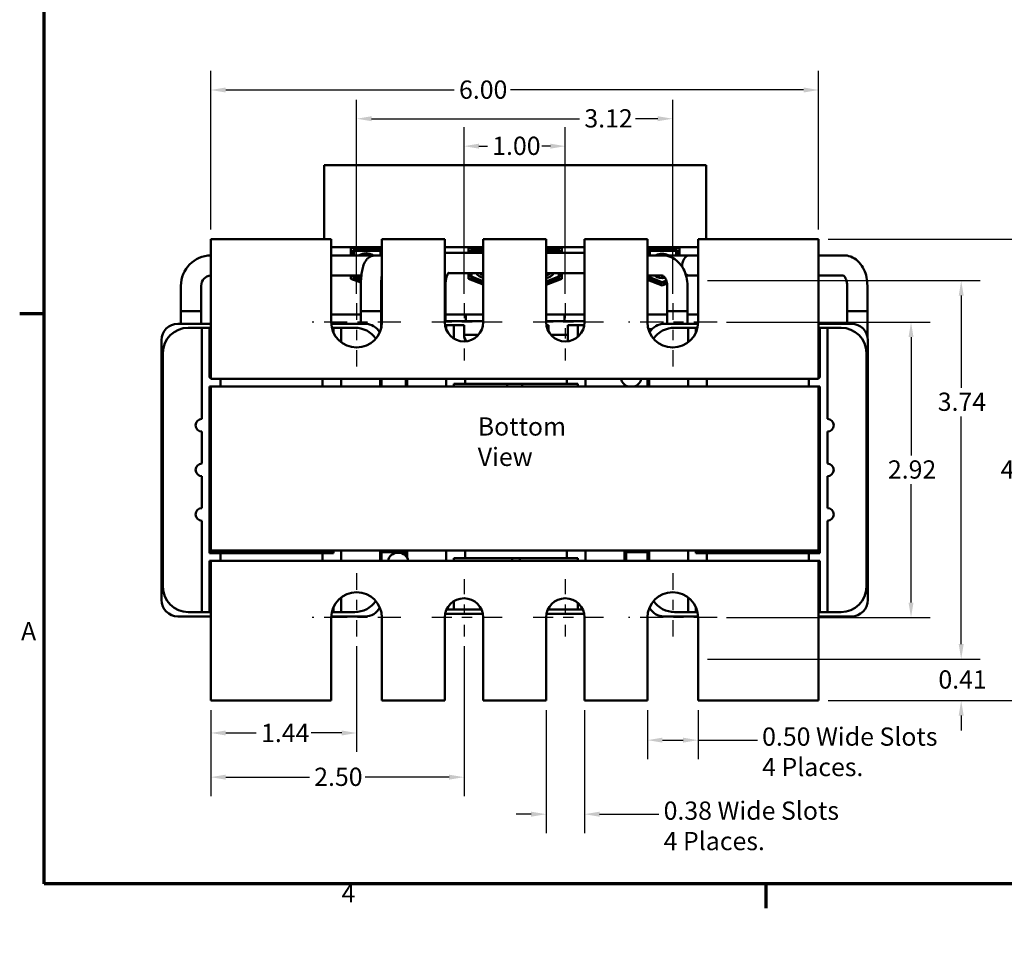
# Model space of a CAD drawing. Units: inches. Extents: x 0.7 to 32.3, y 0.1 to 25.1.
# Drawn here: x 0.9 to 10.6, y 0.1 to 9.3 of the extents above; entities that cross this region are included whole.
import ezdxf

# ---------------------------------------------------------------- set-up
doc = ezdxf.new("R2010")
doc.units = ezdxf.units.IN
doc.header["$LTSCALE"] = 1.5
doc.header["$MEASUREMENT"] = 0
doc.linetypes.add('CHAIN', pattern=[0.7087, 0.4724, -0.0591, 0.1181, -0.0591])
doc.layers.get('0').update_dxf_attribs({"lineweight": 25})
for name, color, linetype, lineweight in [('Border (ANSI)', 7, 'Continuous', 70), ('Center Mark (ANSI)', 7, 'Continuous', 25), ('Dimension (ANSI)', 7, 'Continuous', 25), ('Symbol (ANSI)', 7, 'Continuous', 25), ('Visible (ANSI)', 7, 'Continuous', 50)]:
    doc.layers.add(name, color=color, linetype=linetype, lineweight=lineweight)
doc.styles.add('Note Text (ANSI)', font='tahoma.ttf')
doc.dimstyles.new('Default (ANSI)', dxfattribs={"dimscale": 1.5, "dimtxt": 0.12, "dimasz": 0.098425, "dimexe": 0.125, "dimexo": 0.0625, "dimgap": 0.031496, "dimtad": 0, "dimtih": 1, "dimtoh": 1, "dimrnd": 1e-08, "dimzin": 0, "dimdsep": 46, "dimtxsty": 'Note Text (ANSI)', "dimcen": 0.09, "dimdle": 0.393701, "dimclrd": 256, "dimclre": 256, "dimclrt": 256, "dimadec": 0, "dimazin": 1, "dimtfac": 1, "dimtofl": 0, "dimtmove": 0, "dimatfit": 3, "dimfxl": 1, "dimtolj": 1, "dimtzin": 4, "dimlwd": -1, "dimlwe": -1, "dimarcsym": 0})

# ---------------------------------------------------------------- blocks, each defined once
blk = doc.blocks.new('Borders Default Border')
at = {"layer": 'Border (ANSI)'}
for p, q in [((0.75, 4.25), (0.59, 4.25)), ((5.5, 0.5), (5.5, 0.34))]:
    blk.add_line(p, q, dxfattribs=at)
at = {"layer": 'Border (ANSI)', "flags": 128}
blk.add_lwpolyline([(0.75, 0.5), (0.75, 16.5), (21.25, 16.5), (21.25, 0.5), (0.75, 0.5)], dxfattribs=at)
at = {"layer": 'Border (ANSI)', "char_height": 0.12, "attachment_point": 7, "style": 'Note Text (ANSI)'}
for s, insert in [('A', (0.599, 2.065)), ('4', (2.7081, 0.34))]:
    blk.add_mtext(s, dxfattribs=dict(at, insert=insert))
blk = doc.blocks.new('*D9')
at = {"layer": 'Defpoints', "color": 0, "transparency": 16777216}
for p in [(8.7708, 7.1135), (8.7708, 2.5585), (10.8015, 2.5585)]:
    blk.add_point(p, dxfattribs=at)
at = {"layer": 'Dimension (ANSI)', "transparency": 16777216}
for p, q in [((8.8646, 7.1135), (10.989, 7.1135)), ((10.8015, 6.9659), (10.8015, 4.9768)), ((10.8015, 2.7062), (10.8015, 4.6952)), ((8.8646, 2.5585), (10.989, 2.5585))]:
    blk.add_line(p, q, dxfattribs=at)
for points in [[(10.7769, 6.9659), (10.8261, 6.9659), (10.8015, 7.1135)], [(10.7769, 2.7062), (10.8261, 2.7062), (10.8015, 2.5585)]]:
    blk.add_solid(points, dxfattribs=at)
at = {"layer": 'Dimension (ANSI)', "transparency": 16777216, "insert": (10.5678, 4.9296), "char_height": 0.18, "attachment_point": 1, "style": 'Note Text (ANSI)'}
blk.add_mtext('\\A1;4.56', dxfattribs=at)
blk = doc.blocks.new('*D10')
at = {"layer": 'Defpoints', "color": 0, "transparency": 16777216}
for p in [(8.7708, 8.5849), (2.7708, 7.1135), (8.7708, 7.1135)]:
    blk.add_point(p, dxfattribs=at)
at = {"layer": 'Dimension (ANSI)', "transparency": 16777216}
for p, q in [((2.7708, 7.2073), (2.7708, 8.7724)), ((8.7708, 7.2073), (8.7708, 8.7724)), ((2.9185, 8.5849), (5.1744, 8.5849)), ((8.6232, 8.5849), (5.729, 8.5849))]:
    blk.add_line(p, q, dxfattribs=at)
for points in [[(2.9185, 8.6095), (2.9185, 8.5603), (2.7708, 8.5849)], [(8.6232, 8.6095), (8.6232, 8.5603), (8.7708, 8.5849)]]:
    blk.add_solid(points, dxfattribs=at)
at = {"layer": 'Dimension (ANSI)', "transparency": 16777216, "insert": (5.2216, 8.6786), "char_height": 0.18, "attachment_point": 1, "style": 'Note Text (ANSI)'}
blk.add_mtext('\\A1;6.00', dxfattribs=at)
blk = doc.blocks.new('*D11')
at = {"layer": 'Defpoints', "color": 0, "transparency": 16777216}
for p in [(7.3308, 8.3014), (4.2108, 6.481), (7.3308, 6.481)]:
    blk.add_point(p, dxfattribs=at)
at = {"layer": 'Dimension (ANSI)', "transparency": 16777216}
for p, q in [((4.2108, 6.5748), (4.2108, 8.4889)), ((7.3308, 6.5748), (7.3308, 8.4889)), ((4.3585, 8.3014), (6.4117, 8.3014)), ((7.1832, 8.3014), (6.964, 8.3014))]:
    blk.add_line(p, q, dxfattribs=at)
for points in [[(4.3585, 8.326), (4.3585, 8.2768), (4.2108, 8.3014)], [(7.1832, 8.326), (7.1832, 8.2768), (7.3308, 8.3014)]]:
    blk.add_solid(points, dxfattribs=at)
at = {"layer": 'Dimension (ANSI)', "transparency": 16777216, "insert": (6.459, 8.3951), "char_height": 0.18, "attachment_point": 1, "style": 'Note Text (ANSI)'}
blk.add_mtext('\\A1;3.12', dxfattribs=at)
blk = doc.blocks.new('*D12')
at = {"layer": 'Defpoints', "color": 0, "transparency": 16777216}
for p in [(6.2708, 8.0304), (5.2708, 6.481), (6.2708, 6.481)]:
    blk.add_point(p, dxfattribs=at)
at = {"layer": 'Dimension (ANSI)', "transparency": 16777216}
for p, q in [((5.2708, 6.5748), (5.2708, 8.2179)), ((6.2708, 6.5748), (6.2708, 8.2179)), ((5.4185, 8.0304), (5.5021, 8.0304)), ((6.1232, 8.0304), (6.0396, 8.0304))]:
    blk.add_line(p, q, dxfattribs=at)
for points in [[(5.4185, 8.055), (5.4185, 8.0058), (5.2708, 8.0304)], [(6.1232, 8.055), (6.1232, 8.0058), (6.2708, 8.0304)]]:
    blk.add_solid(points, dxfattribs=at)
at = {"layer": 'Dimension (ANSI)', "transparency": 16777216, "insert": (5.5493, 8.1241), "char_height": 0.18, "attachment_point": 1, "style": 'Note Text (ANSI)'}
blk.add_mtext('\\A1;1.00', dxfattribs=at)
blk = doc.blocks.new('*D13')
at = {"layer": 'Defpoints', "color": 0, "transparency": 16777216}
for p in [(4.2108, 3.191), (2.7708, 2.5585), (4.2108, 2.2391)]:
    blk.add_point(p, dxfattribs=at)
at = {"layer": 'Dimension (ANSI)', "transparency": 16777216}
for p, q in [((4.2108, 3.0973), (4.2108, 2.0516)), ((2.7708, 2.4648), (2.7708, 2.0516)), ((2.9185, 2.2391), (3.2201, 2.2391)), ((4.0632, 2.2391), (3.7615, 2.2391))]:
    blk.add_line(p, q, dxfattribs=at)
for points in [[(2.9185, 2.2637), (2.9185, 2.2145), (2.7708, 2.2391)], [(4.0632, 2.2637), (4.0632, 2.2145), (4.2108, 2.2391)]]:
    blk.add_solid(points, dxfattribs=at)
at = {"layer": 'Dimension (ANSI)', "transparency": 16777216, "insert": (3.2674, 2.3294), "char_height": 0.18, "attachment_point": 1, "style": 'Note Text (ANSI)'}
blk.add_mtext('\\A1;1.44', dxfattribs=at)
blk = doc.blocks.new('*D14')
at = {"layer": 'Defpoints', "color": 0, "transparency": 16777216}
for p in [(5.2708, 3.191), (2.7708, 2.5585), (5.2708, 1.803)]:
    blk.add_point(p, dxfattribs=at)
at = {"layer": 'Dimension (ANSI)', "transparency": 16777216}
for p, q in [((5.2708, 3.0973), (5.2708, 1.6155)), ((2.7708, 2.4648), (2.7708, 1.6155)), ((2.9185, 1.803), (3.745, 1.803)), ((5.1232, 1.803), (4.2967, 1.803))]:
    blk.add_line(p, q, dxfattribs=at)
for points in [[(2.9185, 1.8276), (2.9185, 1.7783), (2.7708, 1.803)], [(5.1232, 1.8276), (5.1232, 1.7783), (5.2708, 1.803)]]:
    blk.add_solid(points, dxfattribs=at)
at = {"layer": 'Dimension (ANSI)', "transparency": 16777216, "insert": (3.7922, 1.8967), "char_height": 0.18, "attachment_point": 1, "style": 'Note Text (ANSI)'}
blk.add_mtext('\\A1;2.50', dxfattribs=at)
blk = doc.blocks.new('*D15')
at = {"layer": 'Defpoints', "color": 0, "transparency": 16777216}
for p in [(7.7683, 6.2935), (7.7683, 3.3785), (9.6835, 3.3785)]:
    blk.add_point(p, dxfattribs=at)
at = {"layer": 'Dimension (ANSI)', "transparency": 16777216}
for p, q in [((7.8621, 6.2935), (9.871, 6.2935)), ((9.6835, 6.1459), (9.6835, 4.9769)), ((9.6835, 3.5262), (9.6835, 4.6952)), ((7.8621, 3.3785), (9.871, 3.3785))]:
    blk.add_line(p, q, dxfattribs=at)
for points in [[(9.6589, 6.1459), (9.7081, 6.1459), (9.6835, 6.2935)], [(9.6589, 3.5262), (9.7081, 3.5262), (9.6835, 3.3785)]]:
    blk.add_solid(points, dxfattribs=at)
at = {"layer": 'Dimension (ANSI)', "transparency": 16777216, "insert": (9.4553, 4.9296), "char_height": 0.18, "attachment_point": 1, "style": 'Note Text (ANSI)'}
blk.add_mtext('\\A1;2.92', dxfattribs=at)
blk = doc.blocks.new('*D16')
at = {"layer": 'Defpoints', "color": 0, "transparency": 16777216}
for p in [(7.5808, 6.7035), (7.5808, 2.9685), (10.1786, 2.9685)]:
    blk.add_point(p, dxfattribs=at)
at = {"layer": 'Dimension (ANSI)', "transparency": 16777216}
for p, q in [((7.6746, 6.7035), (10.3661, 6.7035)), ((10.1786, 6.5559), (10.1786, 5.6455)), ((10.1786, 3.1162), (10.1786, 5.3635)), ((7.6746, 2.9685), (10.3661, 2.9685))]:
    blk.add_line(p, q, dxfattribs=at)
for points in [[(10.154, 6.5559), (10.2032, 6.5559), (10.1786, 6.7035)], [(10.154, 3.1162), (10.2032, 3.1162), (10.1786, 2.9685)]]:
    blk.add_solid(points, dxfattribs=at)
at = {"layer": 'Dimension (ANSI)', "transparency": 16777216, "insert": (9.9473, 5.5982), "char_height": 0.18, "attachment_point": 1, "style": 'Note Text (ANSI)'}
blk.add_mtext('\\A1;3.74', dxfattribs=at)
blk = doc.blocks.new('*D17')
at = {"layer": 'Defpoints', "color": 0, "transparency": 16777216}
for p in [(7.5808, 2.9685), (10.1786, 2.9685), (8.7708, 2.5585)]:
    blk.add_point(p, dxfattribs=at)
at = {"layer": 'Dimension (ANSI)', "transparency": 16777216}
for p, q in [((10.1786, 3.1162), (10.1786, 3.2638)), ((7.6746, 2.9685), (10.3661, 2.9685)), ((8.8646, 2.5585), (10.3661, 2.5585)), ((10.1786, 2.4109), (10.1786, 2.2632))]:
    blk.add_line(p, q, dxfattribs=at)
for points in [[(10.154, 3.1162), (10.2032, 3.1162), (10.1786, 2.9685)], [(10.154, 2.4109), (10.2032, 2.4109), (10.1786, 2.5585)]]:
    blk.add_solid(points, dxfattribs=at)
at = {"layer": 'Dimension (ANSI)', "transparency": 16777216, "insert": (9.9534, 2.8572), "char_height": 0.18, "attachment_point": 1, "style": 'Note Text (ANSI)'}
blk.add_mtext('\\A1;0.41', dxfattribs=at)
blk = doc.blocks.new('*D18')
at = {"layer": 'Defpoints', "color": 0, "transparency": 16777216}
for p in [(7.0808, 2.5585), (7.5808, 2.5585), (7.0808, 2.1684)]:
    blk.add_point(p, dxfattribs=at)
at = {"layer": 'Dimension (ANSI)', "transparency": 16777216}
for p, q in [((7.0808, 2.4648), (7.0808, 1.9809)), ((7.5808, 2.4648), (7.5808, 1.9809)), ((7.2285, 2.1684), (7.4332, 2.1684)), ((7.5808, 2.1684), (8.1663, 2.1684))]:
    blk.add_line(p, q, dxfattribs=at)
for points in [[(7.2285, 2.193), (7.2285, 2.1438), (7.0808, 2.1684)], [(7.4332, 2.193), (7.4332, 2.1438), (7.5808, 2.1684)]]:
    blk.add_solid(points, dxfattribs=at)
at = {"layer": 'Dimension (ANSI)', "transparency": 16777216, "insert": (8.2135, 2.2934), "char_height": 0.18, "attachment_point": 1, "style": 'Note Text (ANSI)'}
blk.add_mtext('\\A1;\\fTahoma|b0|i0;0.50 Wide Slots \\P\\fTahoma|b0|i0;4 Places.', dxfattribs=at)
blk = doc.blocks.new('*D19')
at = {"layer": 'Defpoints', "color": 0, "transparency": 16777216}
for p in [(6.0808, 2.5585), (6.4608, 2.5585), (6.0808, 1.4375)]:
    blk.add_point(p, dxfattribs=at)
at = {"layer": 'Dimension (ANSI)', "transparency": 16777216}
for p, q in [((6.0808, 2.4648), (6.0808, 1.25)), ((6.4608, 2.4648), (6.4608, 1.25)), ((5.9332, 1.4375), (5.7856, 1.4375)), ((6.6085, 1.4375), (7.1939, 1.4375))]:
    blk.add_line(p, q, dxfattribs=at)
for points in [[(5.9332, 1.4621), (5.9332, 1.4129), (6.0808, 1.4375)], [(6.6085, 1.4621), (6.6085, 1.4129), (6.4608, 1.4375)]]:
    blk.add_solid(points, dxfattribs=at)
at = {"layer": 'Dimension (ANSI)', "transparency": 16777216, "insert": (7.2412, 1.5625), "char_height": 0.18, "attachment_point": 1, "style": 'Note Text (ANSI)'}
blk.add_mtext('\\A1;\\fTahoma|b0|i0;0.38 Wide Slots \\P\\fTahoma|b0|i0;4 Places.', dxfattribs=at)

msp = doc.modelspace()

# ---------------------------------------------------------------- linework, layer by layer
at = {"layer": 'Center Mark (ANSI)', "linetype": 'CHAIN', "ltscale": 0.231369}
for p, q in [((4.2108, 6.481), (4.2108, 5.856)), ((7.3308, 6.481), (7.3308, 5.856)), ((4.2108, 3.816), (4.2108, 3.191)), ((7.3308, 3.816), (7.3308, 3.191))]:
    msp.add_line(p, q, dxfattribs=at)
at = {"layer": 'Center Mark (ANSI)', "linetype": 'CHAIN', "ltscale": 0.209148}
for p, q in [((5.2708, 6.481), (5.2708, 5.916)), ((6.2708, 6.481), (6.2708, 5.916)), ((5.2708, 3.756), (5.2708, 3.191)), ((6.2708, 3.756), (6.2708, 3.191))]:
    msp.add_line(p, q, dxfattribs=at)
at = {"layer": 'Center Mark (ANSI)', "linetype": 'CHAIN', "ltscale": 0.323956}
for p, q in [((4.6483, 6.2935), (3.7733, 6.2935)), ((7.7683, 6.2935), (6.8933, 6.2935)), ((4.6483, 3.3785), (3.7733, 3.3785)), ((7.7683, 3.3785), (6.8933, 3.3785))]:
    msp.add_line(p, q, dxfattribs=at)
at = {"layer": 'Center Mark (ANSI)', "linetype": 'CHAIN', "ltscale": 0.279514}
for p, q in [((5.6483, 6.2935), (4.8933, 6.2935)), ((6.6483, 6.2935), (5.8933, 6.2935)), ((5.6483, 3.3785), (4.8933, 3.3785)), ((6.6483, 3.3785), (5.8933, 3.3785))]:
    msp.add_line(p, q, dxfattribs=at)
at = {"layer": 'Visible (ANSI)'}
for p, q in [((7.6598, 7.842), (3.8918, 7.842)), ((3.8918, 7.842), (3.8918, 7.1135)), ((7.6598, 7.1135), (7.6598, 7.842)), ((2.7708, 7.1135), (3.9608, 7.1135)), ((2.7708, 7.1135), (2.7708, 5.9835)), ((3.9608, 6.2935), (3.9608, 7.1135)), ((4.4608, 7.1135), (4.4608, 6.2935)), ((4.4608, 7.1135), (5.0808, 7.1135)), ((5.0808, 6.2935), (5.0808, 7.1135)), ((5.4608, 7.1135), (5.4608, 6.2935)), ((5.4608, 7.1135), (6.0808, 7.1135)), ((6.0808, 6.2935), (6.0808, 7.1135)), ((6.4608, 7.1135), (6.4608, 6.2935)), ((6.4608, 7.1135), (7.0808, 7.1135)), ((7.0808, 6.2935), (7.0808, 7.1135)), ((7.5808, 7.1135), (7.5808, 6.2935)), ((7.5808, 7.1135), (8.7708, 7.1135)), ((8.7708, 5.9835), (8.7708, 7.1135)), ((3.9608, 7.0335), (4.4608, 7.0335)), ((4.1553, 6.9531), (4.1553, 7.028)), ((4.1553, 7.028), (4.4608, 7.028)), ((4.1753, 7.008), (4.4608, 7.008)), ((4.1753, 6.9531), (4.1753, 7.008)), ((4.1853, 6.9531), (4.1853, 6.998)), ((4.1853, 6.998), (4.4608, 6.998)), ((4.4473, 7.02), (4.4608, 7.02)), ((4.4473, 7.008), (4.4473, 7.02)), ((4.4473, 6.9531), (4.4473, 6.998)), ((5.0808, 7.0335), (5.4608, 7.0335)), ((5.3153, 6.9781), (5.3153, 7.028)), ((5.3153, 7.028), (5.4608, 7.028)), ((5.3353, 7.008), (5.4608, 7.008)), ((5.3353, 6.9781), (5.3353, 7.008)), ((5.3453, 6.998), (5.4608, 6.998)), ((5.3453, 6.9781), (5.3453, 6.998)), ((6.0808, 7.0335), (6.4608, 7.0335)), ((6.0808, 7.028), (6.2363, 7.028)), ((6.0808, 7.008), (6.2163, 7.008)), ((6.0808, 6.998), (6.2063, 6.998)), ((6.2063, 6.998), (6.2063, 6.9781)), ((6.2163, 7.008), (6.2163, 6.9781)), ((6.2363, 7.028), (6.2363, 6.9781)), ((7.0808, 7.0335), (7.5808, 7.0335)), ((7.0808, 7.028), (7.3963, 7.028)), ((7.0808, 7.02), (7.1043, 7.02)), ((7.0808, 7.008), (7.3763, 7.008)), ((7.0853, 6.998), (7.3663, 6.998)), ((7.0853, 6.9531), (7.0853, 6.998)), ((7.1043, 7.008), (7.1043, 7.02)), ((7.1043, 6.9531), (7.1043, 6.998)), ((7.3663, 6.998), (7.3663, 6.9531)), ((7.3763, 7.008), (7.3763, 6.9531)), ((7.3963, 7.028), (7.3963, 6.9531)), ((4.1268, 6.9531), (3.9608, 6.9531)), ((4.3268, 6.9531), (4.1268, 6.9531)), ((4.3971, 6.9531), (4.4608, 6.9531)), ((5.1083, 6.9781), (5.4608, 6.9781)), ((6.4608, 6.9781), (6.0808, 6.9781)), ((7.2288, 6.9531), (7.0808, 6.9531)), ((7.4998, 6.9531), (7.2288, 6.9531)), ((7.5808, 6.9531), (7.4998, 6.9531)), ((9.0203, 6.9531), (8.7708, 6.9531)), ((4.1268, 6.7531), (3.9608, 6.7531)), ((4.1268, 6.7531), (4.2578, 6.7531)), ((4.1553, 6.7222), (4.1553, 6.7531)), ((4.253, 6.6843), (4.1553, 6.7222)), ((4.1753, 6.7359), (4.1753, 6.7531)), ((4.2539, 6.7054), (4.1753, 6.7359)), ((4.1853, 6.7427), (4.1853, 6.7531)), ((4.2545, 6.7159), (4.1853, 6.7427)), ((4.4608, 6.7084), (4.4543, 6.7059)), ((4.4608, 6.7299), (4.4562, 6.7281)), ((4.4608, 6.7406), (4.4575, 6.7393)), ((4.4595, 6.7531), (4.4608, 6.7531)), ((5.1171, 6.7781), (5.4608, 6.7781)), ((5.3153, 6.7222), (5.3153, 6.7781)), ((5.4608, 6.6657), (5.3153, 6.7222)), ((5.3353, 6.7359), (5.3353, 6.7781)), ((5.4608, 6.6872), (5.3353, 6.7359)), ((5.3453, 6.7427), (5.3453, 6.7781)), ((5.4608, 6.6979), (5.3453, 6.7427)), ((6.4608, 6.7781), (6.0808, 6.7781)), ((6.2063, 6.7427), (6.0808, 6.694)), ((6.2163, 6.7359), (6.0808, 6.6833)), ((6.2363, 6.7222), (6.0808, 6.6618)), ((6.2063, 6.7781), (6.2063, 6.7427)), ((6.2163, 6.7781), (6.2163, 6.7359)), ((6.2363, 6.7781), (6.2363, 6.7222)), ((7.2288, 6.7531), (7.0808, 6.7531)), ((7.2258, 6.6775), (7.0808, 6.7337)), ((7.2258, 6.656), (7.0808, 6.7123)), ((7.0853, 6.7427), (7.0853, 6.7531)), ((7.2258, 6.6882), (7.0853, 6.7427)), ((7.1043, 6.7354), (7.1043, 6.7531)), ((7.1043, 6.7032), (7.1043, 6.7246)), ((7.4998, 6.7531), (7.4629, 6.7531)), ((7.5808, 6.7531), (7.4998, 6.7531)), ((9.0179, 6.7531), (8.7708, 6.7531)), ((2.4768, 6.2781), (2.4768, 6.6531)), ((2.6768, 6.2781), (2.6768, 6.6531)), ((4.2525, 6.2781), (4.2525, 6.6531)), ((4.4525, 6.2296), (4.4525, 6.6531)), ((5.0893, 6.3031), (5.0893, 6.6781)), ((7.2685, 6.7048), (7.2258, 6.6882)), ((7.2714, 6.6952), (7.2258, 6.6775)), ((7.2753, 6.6752), (7.2258, 6.656)), ((7.2768, 6.2781), (7.2768, 6.6531)), ((7.4768, 6.2781), (7.4768, 6.6531)), ((9.0525, 6.2781), (9.0525, 6.6531)), ((9.2525, 6.1566), (9.2525, 6.6531)), ((5.0893, 6.4281), (5.0808, 6.4281)), ((5.0893, 6.3031), (5.0893, 6.4281)), ((2.6768, 6.4031), (2.4768, 6.4031)), ((2.4768, 6.2781), (2.4768, 6.4031)), ((2.6768, 6.2781), (2.6768, 6.4031)), ((4.2525, 6.37), (3.9608, 6.37)), ((4.4525, 6.4031), (4.2525, 6.4031)), ((4.2525, 6.2781), (4.2525, 6.4031)), ((4.4525, 6.2296), (4.4525, 6.4031)), ((4.4608, 6.37), (4.4525, 6.37)), ((5.0893, 6.37), (5.1628, 6.37)), ((5.2878, 6.37), (5.1628, 6.37)), ((5.2878, 6.3031), (5.2878, 6.37)), ((5.4608, 6.37), (5.2878, 6.37)), ((6.264, 6.37), (6.0808, 6.37)), ((6.389, 6.37), (6.264, 6.37)), ((6.264, 6.3031), (6.264, 6.37)), ((6.389, 6.37), (6.4608, 6.37)), ((7.2768, 6.37), (7.0808, 6.37)), ((7.4768, 6.4031), (7.2768, 6.4031)), ((7.2768, 6.2781), (7.2768, 6.4031)), ((7.4768, 6.2781), (7.4768, 6.4031)), ((7.5808, 6.37), (7.4768, 6.37)), ((9.2525, 6.4031), (9.0525, 6.4031)), ((9.0525, 6.2781), (9.0525, 6.4031)), ((9.2525, 6.1566), (9.2525, 6.4031)), ((2.4469, 6.2781), (2.7708, 6.2781)), ((2.5483, 6.239), (2.6833, 6.239)), ((2.6833, 6.164), (2.6833, 6.239)), ((2.7583, 6.239), (2.6833, 6.239)), ((2.7583, 6.239), (2.7583, 6.164)), ((2.7583, 6.239), (2.7708, 6.239)), ((3.9613, 6.2781), (4.2947, 6.2781)), ((3.9668, 6.239), (3.9833, 6.239)), ((3.9833, 6.1899), (3.9833, 6.239)), ((4.0583, 6.239), (3.9833, 6.239)), ((4.0583, 6.239), (4.0583, 6.164)), ((4.0583, 6.239), (4.1933, 6.239)), ((5.0808, 6.3031), (5.4608, 6.3031)), ((5.0831, 6.264), (5.0958, 6.264)), ((5.0958, 6.2195), (5.0958, 6.264)), ((5.1708, 6.264), (5.0958, 6.264)), ((5.1708, 6.264), (5.1708, 6.189)), ((5.1708, 6.264), (5.2708, 6.264)), ((5.2708, 6.264), (5.2708, 6.169)), ((6.0808, 6.3031), (6.4608, 6.3031)), ((6.0831, 6.264), (6.1058, 6.264)), ((6.1058, 6.264), (6.1058, 6.1993)), ((6.2958, 6.264), (6.3958, 6.264)), ((6.2958, 6.1052), (6.2958, 6.264)), ((6.3958, 6.189), (6.3958, 6.264)), ((6.4585, 6.264), (6.3958, 6.264)), ((7.1265, 6.225), (7.0904, 6.225)), ((7.2469, 6.2781), (7.5804, 6.2781)), ((7.3483, 6.239), (7.4833, 6.239)), ((7.4833, 6.164), (7.4833, 6.239)), ((7.5583, 6.239), (7.4833, 6.239)), ((7.5583, 6.239), (7.5583, 6.1899)), ((7.5583, 6.239), (7.5748, 6.239)), ((8.7708, 6.2781), (9.0947, 6.2781)), ((8.7708, 6.239), (8.7833, 6.239)), ((8.7833, 6.164), (8.7833, 6.239)), ((8.8583, 6.239), (8.7833, 6.239)), ((8.8583, 6.239), (8.8583, 6.164)), ((8.8583, 6.239), (8.9933, 6.239)), ((2.6833, 6.164), (2.6833, 5.3385)), ((2.7583, 5.7585), (2.7583, 6.164)), ((4.0583, 6.164), (4.0583, 6.0954)), ((5.1708, 6.132), (5.1708, 6.189)), ((5.2708, 6.1699), (5.4151, 6.1699)), ((6.1265, 6.1699), (6.2958, 6.1699)), ((6.3958, 6.189), (6.3958, 6.1504)), ((7.1006, 6.196), (7.1053, 6.196)), ((7.4833, 6.164), (7.4833, 6.0954)), ((8.7833, 6.164), (8.7833, 5.7585)), ((8.8583, 6.164), (8.8583, 5.3385)), ((2.2837, 3.5521), (2.2837, 6.1149)), ((9.2579, 6.1149), (9.2579, 3.5521)), ((2.2983, 3.683), (2.2983, 5.989)), ((2.7708, 5.7335), (2.7708, 5.9835)), ((8.7708, 5.9835), (8.7708, 5.7335)), ((9.2433, 5.989), (9.2433, 3.683)), ((2.7583, 4.0135), (2.7583, 5.6585)), ((2.7583, 5.6585), (2.7708, 5.6585)), ((2.7708, 5.7335), (8.7708, 5.7335)), ((2.7708, 5.6585), (2.7708, 4.0385)), ((8.7708, 5.6585), (2.7708, 5.6585)), ((2.8683, 5.7335), (2.8683, 5.6585)), ((3.8733, 5.6585), (3.8733, 5.7335)), ((4.0583, 5.7335), (4.0583, 5.6585)), ((4.4433, 5.7335), (4.4433, 5.6585)), ((4.4579, 5.7335), (4.4579, 5.6585)), ((4.6962, 5.6585), (4.6962, 5.7335)), ((4.7108, 5.6585), (4.7108, 5.7335)), ((5.0958, 5.7335), (5.0958, 5.6585)), ((5.1708, 5.6585), (5.1708, 5.6835)), ((5.1708, 5.6835), (5.2808, 5.6835)), ((5.2808, 5.7335), (5.2808, 5.6835)), ((5.5308, 5.6835), (5.2808, 5.6835)), ((6.0358, 5.6835), (5.5308, 5.6835)), ((5.6968, 5.6835), (5.6968, 5.6585)), ((5.8448, 5.6835), (5.8448, 5.6585)), ((6.2858, 5.6835), (6.0358, 5.6835)), ((6.2858, 5.6835), (6.2858, 5.7335)), ((6.2858, 5.6835), (6.3958, 5.6835)), ((6.3958, 5.6835), (6.3958, 5.6585)), ((6.4708, 5.7335), (6.4708, 5.6585)), ((6.8558, 5.6758), (6.8558, 5.6585)), ((6.8704, 5.666), (6.8704, 5.6585)), ((7.0837, 5.6585), (7.0837, 5.7335)), ((7.0983, 5.6585), (7.0983, 5.7335)), ((7.4833, 5.7335), (7.4833, 5.6585)), ((7.6683, 5.7335), (7.6683, 5.6585)), ((8.6733, 5.6585), (8.6733, 5.7335)), ((8.7708, 4.0385), (8.7708, 5.6585)), ((8.7708, 5.6585), (8.7833, 5.6585)), ((8.7833, 5.6585), (8.7833, 4.0135)), ((2.6833, 5.2135), (2.6833, 4.8985)), ((8.8583, 5.2135), (8.8583, 4.8985)), ((2.6833, 4.7735), (2.6833, 4.4585)), ((8.8583, 4.7735), (8.8583, 4.4585)), ((2.6833, 4.3335), (2.6833, 3.508)), ((8.8583, 4.3335), (8.8583, 3.508)), ((2.8683, 4.0135), (2.7583, 4.0135)), ((2.7708, 4.0385), (8.7708, 4.0385)), ((2.7708, 4.0235), (2.7708, 4.0385)), ((3.284, 4.0235), (2.7708, 4.0235)), ((2.8683, 4.0135), (3.1183, 4.0135)), ((2.8683, 4.0135), (2.8683, 3.9385)), ((3.1183, 4.0135), (3.6233, 4.0135)), ((3.2758, 4.0283), (3.2758, 4.0333)), ((3.296, 4.0171), (3.296, 4.0135)), ((3.4457, 4.0325), (3.4457, 4.0288)), ((3.9833, 4.0235), (3.4557, 4.0235)), ((3.4658, 4.0135), (3.4658, 4.0177)), ((3.6233, 4.0135), (3.8733, 4.0135)), ((3.9833, 4.0135), (3.8733, 4.0135)), ((3.8733, 3.9385), (3.8733, 4.0135)), ((3.9833, 4.0385), (3.9833, 4.0135)), ((4.0583, 4.0385), (4.0583, 3.9385)), ((4.4433, 4.0385), (4.4433, 3.9385)), ((4.4579, 4.0385), (4.4579, 3.9385)), ((4.6962, 4.0235), (4.4579, 4.0235)), ((4.6188, 4.0185), (4.6228, 4.0185)), ((4.6962, 3.9865), (4.6962, 4.0385)), ((4.7108, 3.9661), (4.7108, 4.0385)), ((5.0958, 4.0385), (5.0958, 3.9385)), ((5.2808, 4.0385), (5.2808, 3.9635)), ((6.2858, 3.9635), (6.2858, 4.0385)), ((6.4708, 4.0385), (6.4708, 3.9385)), ((6.8558, 4.0385), (6.8558, 3.9385)), ((6.8704, 4.0385), (6.8704, 3.9385)), ((7.0837, 4.0235), (6.8704, 4.0235)), ((7.0837, 3.9385), (7.0837, 4.0385)), ((7.0983, 3.9385), (7.0983, 4.0385)), ((7.4833, 4.0385), (7.4833, 3.9385)), ((7.5583, 4.0135), (7.5583, 4.0385)), ((8.084, 4.0235), (7.5583, 4.0235)), ((7.6683, 4.0135), (7.5583, 4.0135)), ((7.6683, 4.0135), (7.9183, 4.0135)), ((7.6683, 4.0135), (7.6683, 3.9385)), ((7.9183, 4.0135), (8.4233, 4.0135)), ((8.0758, 4.0283), (8.0758, 4.0333)), ((8.096, 4.0171), (8.096, 4.0135)), ((8.2457, 4.0325), (8.2457, 4.0288)), ((8.7708, 4.0235), (8.2557, 4.0235)), ((8.2658, 4.0135), (8.2658, 4.0177)), ((8.4233, 4.0135), (8.6733, 4.0135)), ((8.7833, 4.0135), (8.6733, 4.0135)), ((8.6733, 3.9385), (8.6733, 4.0135)), ((8.7708, 4.0385), (8.7708, 4.0235)), ((2.7708, 3.9385), (2.7583, 3.9385)), ((2.7583, 3.9385), (2.7583, 3.508)), ((8.7708, 3.9385), (2.7708, 3.9385)), ((2.7708, 3.6885), (2.7708, 3.9385)), ((5.2808, 3.9635), (5.1708, 3.9635)), ((5.1708, 3.9635), (5.1708, 3.9385)), ((5.5308, 3.9635), (5.2808, 3.9635)), ((6.0358, 3.9635), (5.5308, 3.9635)), ((5.7458, 3.9385), (5.7458, 3.9635)), ((5.8208, 3.9635), (5.8208, 3.9385)), ((6.2858, 3.9635), (6.0358, 3.9635)), ((6.3958, 3.9635), (6.2858, 3.9635)), ((6.3958, 3.9385), (6.3958, 3.9635)), ((8.7833, 3.9385), (8.7708, 3.9385)), ((8.7708, 3.9385), (8.7708, 3.6885)), ((8.7833, 3.508), (8.7833, 3.9385)), ((2.7708, 3.6885), (2.7708, 2.5585)), ((8.7708, 2.5585), (8.7708, 3.6885)), ((2.6833, 3.433), (2.6833, 3.508)), ((2.7583, 3.508), (2.7583, 3.433)), ((4.0583, 3.5766), (4.0583, 3.508)), ((4.0583, 3.508), (4.0583, 3.433)), ((5.1708, 3.5401), (5.1708, 3.533)), ((5.1708, 3.533), (5.1708, 3.458)), ((6.3958, 3.458), (6.3958, 3.5216)), ((7.4833, 3.5766), (7.4833, 3.508)), ((7.4833, 3.433), (7.4833, 3.508)), ((8.7833, 3.433), (8.7833, 3.508)), ((8.8583, 3.508), (8.8583, 3.433)), ((2.6833, 3.433), (2.5483, 3.433)), ((2.6833, 3.433), (2.7583, 3.433)), ((2.7583, 3.433), (2.7708, 3.433)), ((3.9668, 3.433), (3.9833, 3.433)), ((3.9833, 3.433), (3.9833, 3.4822)), ((3.9833, 3.433), (4.0583, 3.433)), ((4.1933, 3.433), (4.0583, 3.433)), ((5.4575, 3.4139), (5.0842, 3.4139)), ((5.0983, 3.458), (5.1708, 3.458)), ((5.1708, 3.458), (5.1958, 3.458)), ((5.4434, 3.458), (5.1958, 3.458)), ((6.4575, 3.4139), (6.0842, 3.4139)), ((6.3708, 3.458), (6.0983, 3.458)), ((6.3708, 3.458), (6.3958, 3.458)), ((6.3958, 3.458), (6.4434, 3.458)), ((7.4833, 3.433), (7.3483, 3.433)), ((7.4833, 3.433), (7.5583, 3.433)), ((7.5583, 3.4822), (7.5583, 3.433)), ((7.5583, 3.433), (7.5748, 3.433)), ((8.7708, 3.433), (8.7833, 3.433)), ((8.7833, 3.433), (8.8583, 3.433)), ((8.9933, 3.433), (8.8583, 3.433)), ((2.7708, 3.3889), (2.4469, 3.3889)), ((3.9608, 2.5585), (3.9608, 3.3785)), ((4.2947, 3.3889), (3.961, 3.3889)), ((4.4608, 3.3785), (4.4608, 2.5585)), ((5.0808, 2.5585), (5.0808, 3.3785)), ((5.4608, 3.3785), (5.4608, 2.5585)), ((6.0808, 2.5585), (6.0808, 3.3785)), ((6.4608, 3.3785), (6.4608, 2.5585)), ((7.0808, 2.5585), (7.0808, 3.3785)), ((7.5806, 3.3889), (7.2469, 3.3889)), ((7.5808, 3.3785), (7.5808, 2.5585)), ((9.0947, 3.3889), (8.7708, 3.3889)), ((3.9608, 2.5585), (2.7708, 2.5585)), ((5.0808, 2.5585), (4.4608, 2.5585)), ((6.0808, 2.5585), (5.4608, 2.5585)), ((7.0808, 2.5585), (6.4608, 2.5585)), ((8.7708, 2.5585), (7.5808, 2.5585))]:
    msp.add_line(p, q, dxfattribs=at)
for centre, radius, start, end in [((2.7768, 6.6531), 0.3, 91.13745, 180), ((4.3025, 6.8477), 0.1256, 55.15013, 122.89249), ((4.3268, 6.8531), 0.1, 69.95266, 90), ((7.226, 6.8477), 0.1206, 61.00141, 118.99859), ((2.7768, 6.6531), 0.1, 93.41414, 180), ((4.3025, 6.8477), 0.1256, 228.85732, 248.08673), ((5.4878, 6.8477), 0.1206, 215.24189, 257.07727), ((5.4878, 6.8477), 0.0964, 226.17421, 253.76315), ((6.0604, 6.8477), 0.0964, 282.25873, 313.82579), ((6.0604, 6.8477), 0.1206, 279.77754, 324.75811), ((7.226, 6.8477), 0.1206, 231.66612, 284.39575), ((7.226, 6.8477), 0.0964, 258.73432, 275.14392), ((2.4469, 6.1149), 0.1632, 90, 180), ((2.5483, 5.989), 0.25, 90, 180), ((4.2108, 6.2935), 0.25, 180, 0), ((4.1933, 5.989), 0.25, 34.30062, 90), ((4.2947, 6.1149), 0.1632, 27.89582, 90), ((5.2708, 6.2935), 0.19, 180, 0), ((6.2708, 6.2935), 0.19, 180, 0), ((7.3308, 6.2935), 0.25, 180, 0), ((7.2469, 6.1149), 0.1632, 90, 152.10418), ((7.3483, 5.989), 0.25, 90, 145.69938), ((8.9933, 5.989), 0.25, 0, 90), ((9.0947, 6.1149), 0.1632, 0, 90), ((5.3658, 6.169), 0.095, 180, 222.26131), ((2.7833, 5.7585), 0.025, 180, 240), ((8.7583, 5.7585), 0.025, 300, 0), ((6.9188, 5.7535), 0.1, 191.53696, 251.80513), ((6.9228, 5.7535), 0.1, 288.19487, 348.46304), ((2.6833, 5.276), 0.0625, 90, 270), ((8.8583, 5.276), 0.0625, 270, 90), ((2.6833, 4.836), 0.0625, 90, 270), ((8.8583, 4.836), 0.0625, 270, 90), ((2.6833, 4.396), 0.0625, 90, 270), ((8.8583, 4.396), 0.0625, 270, 90), ((4.6188, 3.9185), 0.1, 90, 168.46304), ((4.6228, 3.9185), 0.1, 11.53696, 90), ((2.5483, 3.683), 0.25, 180, 270), ((4.2108, 3.3785), 0.25, 0, 180), ((7.3308, 3.3785), 0.25, 0, 180), ((8.9933, 3.683), 0.25, 270, 0), ((2.4469, 3.5521), 0.1632, 180, 270), ((4.1933, 3.683), 0.25, 270, 325.69938), ((5.2708, 3.3785), 0.19, 0, 180), ((6.2708, 3.3785), 0.19, 0, 180), ((7.3483, 3.683), 0.25, 214.30062, 270), ((9.0947, 3.5521), 0.1632, 270, 0), ((4.2947, 3.5521), 0.1632, 270, 333.01265), ((7.2469, 3.5521), 0.1632, 206.98735, 270)]:
    msp.add_arc(centre, radius, start, end, dxfattribs=at)
for major_axis, start_param, end_param in [((0, 0.1), 0, 1.737199), ((0, 0.1), 0, 1.737199), ((0, -0.1), 5.681253, 6.283185), ((0, -0.1), 5.681253, 6.283185)]:
    msp.add_ellipse((7.4998, 6.8531), major_axis=major_axis, ratio=0.750301, start_param=start_param, end_param=end_param, dxfattribs=at)
for points, knots in [([(4.2525, 6.6531), (4.2525, 6.6764), (4.2533, 6.6997), (4.2566, 6.7446), (4.259, 6.7663), (4.2656, 6.807), (4.2697, 6.826), (4.2809, 6.8625), (4.287, 6.8797), (4.3055, 6.9067), (4.3113, 6.914), (4.3289, 6.9307), (4.3424, 6.9406), (4.3719, 6.9508), (4.3844, 6.9531), (4.3971, 6.9531)], [3.141593, 3.141593, 3.141593, 3.141593, 3.455752, 3.455752, 3.769911, 3.769911, 4.08407, 4.08407, 4.39823, 4.39823, 4.504592, 4.504592, 4.63536, 4.63536, 4.712389, 4.712389, 4.712389, 4.712389]), ([(5.0808, 6.9759), (5.0845, 6.9765), (5.0881, 6.977), (5.0973, 6.9779), (5.1028, 6.9781), (5.1083, 6.9781)], [4.61593499, 4.61593499, 4.61593499, 4.61593499, 4.65466915, 4.65466915, 4.71238898, 4.71238898, 4.71238898, 4.71238898]), ([(7.4768, 6.6531), (7.4768, 6.6818), (7.4735, 6.7105), (7.4601, 6.7661), (7.4501, 6.793), (7.4232, 6.843), (7.4063, 6.8662), (7.3655, 6.9063), (7.3415, 6.9231), (7.2909, 6.9454), (7.2649, 6.9517), (7.2353, 6.953), (7.2321, 6.9531), (7.2288, 6.9531)], [3.141593, 3.141593, 3.141593, 3.141593, 3.455752, 3.455752, 3.769911, 3.769911, 4.08407, 4.08407, 4.39823, 4.39823, 4.678298, 4.678298, 4.712389, 4.712389, 4.712389, 4.712389]), ([(9.2525, 6.6531), (9.2525, 6.681), (9.2496, 6.7089), (9.238, 6.763), (9.2293, 6.7893), (9.2056, 6.8387), (9.1906, 6.8618), (9.1534, 6.9026), (9.1311, 6.9204), (9.0833, 6.9439), (9.0588, 6.9509), (9.0292, 6.953), (9.0247, 6.9531), (9.0203, 6.9531)], [3.141593, 3.141593, 3.141593, 3.141593, 3.455752, 3.455752, 3.769911, 3.769911, 4.08407, 4.08407, 4.39823, 4.39823, 4.665495, 4.665495, 4.712389, 4.712389, 4.712389, 4.712389]), ([(4.4525, 6.6531), (4.4525, 6.6701), (4.4531, 6.687), (4.4551, 6.7186), (4.4567, 6.7333), (4.4592, 6.7515), (4.46, 6.7564), (4.4608, 6.761)], [3.1415927, 3.1415927, 3.1415927, 3.1415927, 3.4274323, 3.4274323, 3.7068013, 3.7068013, 3.8202305, 3.8202305, 3.8202305, 3.8202305]), ([(5.0893, 6.6781), (5.0893, 6.6897), (5.0902, 6.7014), (5.0934, 6.7231), (5.0958, 6.7332), (5.1014, 6.7506), (5.1045, 6.758), (5.1104, 6.7693), (5.1133, 6.7735), (5.1177, 6.779), (5.1192, 6.7803), (5.1198, 6.7808), (5.1199, 6.7808), (5.1199, 6.7808)], [3.141593, 3.141593, 3.141593, 3.141593, 3.389726, 3.389726, 3.633217, 3.633217, 3.863703, 3.863703, 4.077489, 4.077489, 4.281906, 4.281906, 4.326564, 4.326564, 4.326564, 4.326564]), ([(7.2768, 6.6531), (7.2768, 6.6635), (7.2758, 6.6738), (7.2722, 6.6933), (7.2695, 6.7025), (7.2631, 6.7187), (7.2594, 6.7257), (7.2517, 6.7372), (7.2478, 6.7417), (7.2405, 6.7485), (7.2372, 6.7505), (7.2319, 6.7529), (7.2304, 6.7531), (7.229, 6.7531), (7.2289, 6.7531), (7.2288, 6.7531)], [3.141593, 3.141593, 3.141593, 3.141593, 3.387923, 3.387923, 3.632571, 3.632571, 3.873844, 3.873844, 4.116416, 4.116416, 4.382216, 4.382216, 4.696376, 4.696376, 4.712389, 4.712389, 4.712389, 4.712389]), ([(9.0525, 6.6531), (9.0525, 6.6641), (9.0516, 6.6751), (9.0482, 6.6957), (9.0457, 6.7053), (9.0398, 6.722), (9.0365, 6.7292), (9.0299, 6.7405), (9.0266, 6.7448), (9.0212, 6.7508), (9.019, 6.7524), (9.0173, 6.7535), (9.017, 6.7536), (9.017, 6.7536)], [3.141593, 3.141593, 3.141593, 3.141593, 3.387516, 3.387516, 3.630023, 3.630023, 3.863571, 3.863571, 4.087904, 4.087904, 4.315331, 4.315331, 4.439062, 4.439062, 4.439062, 4.439062]), ([(3.2762, 4.0279), (3.2755, 4.0283), (3.2758, 4.0286), (3.2788, 4.0296), (3.2831, 4.0303), (3.2958, 4.0317), (3.3044, 4.0324), (3.3243, 4.0336), (3.3352, 4.0342), (3.3589, 4.0354), (3.3714, 4.0361), (3.3946, 4.0374), (3.4052, 4.038), (3.4149, 4.0385)], [-38.8846259, -38.8846259, -38.8846259, -38.8846259, -38.8253079, -38.8253079, -38.7316171, -38.7316171, -38.6353199, -38.6353199, -38.5432764, -38.5432764, -38.4485341, -38.4485341, -38.3642161, -38.3642161, -38.3642161, -38.3642161]), ([(3.3239, 4.0385), (3.3134, 4.0379), (3.3042, 4.0373), (3.2889, 4.036), (3.2831, 4.0353), (3.2771, 4.0342), (3.2758, 4.0337), (3.2758, 4.0333)], [-8.8432731, -8.8432731, -8.8432731, -8.8432731, -8.7514081, -8.7514081, -8.6567891, -8.6567891, -8.5879555, -8.5879555, -8.5879555, -8.5879555]), ([(3.4654, 4.0181), (3.4659, 4.0178), (3.4659, 4.0176), (3.4648, 4.0167), (3.4615, 4.0161), (3.4508, 4.0147), (3.4439, 4.0141), (3.4355, 4.0135)], [-7.8489071, -7.8489071, -7.8489071, -7.8489071, -7.8112994, -7.8112994, -7.7153053, -7.7153053, -7.6282014, -7.6282014, -7.6282014, -7.6282014]), ([(8.0762, 4.0279), (8.0755, 4.0283), (8.0758, 4.0286), (8.0788, 4.0296), (8.0831, 4.0303), (8.0958, 4.0317), (8.1044, 4.0324), (8.1243, 4.0336), (8.1352, 4.0342), (8.1589, 4.0354), (8.1714, 4.0361), (8.1946, 4.0374), (8.2052, 4.038), (8.2149, 4.0385)], [-38.8846259, -38.8846259, -38.8846259, -38.8846259, -38.8253079, -38.8253079, -38.7316171, -38.7316171, -38.6353199, -38.6353199, -38.5432764, -38.5432764, -38.4485341, -38.4485341, -38.3642161, -38.3642161, -38.3642161, -38.3642161]), ([(8.1239, 4.0385), (8.1134, 4.0379), (8.1042, 4.0373), (8.0889, 4.036), (8.0831, 4.0353), (8.0771, 4.0342), (8.0758, 4.0337), (8.0758, 4.0333)], [-8.8432731, -8.8432731, -8.8432731, -8.8432731, -8.7514081, -8.7514081, -8.6567891, -8.6567891, -8.5879555, -8.5879555, -8.5879555, -8.5879555]), ([(8.2654, 4.0181), (8.2659, 4.0178), (8.2659, 4.0176), (8.2648, 4.0167), (8.2615, 4.0161), (8.2508, 4.0147), (8.2439, 4.0141), (8.2355, 4.0135)], [-7.8489071, -7.8489071, -7.8489071, -7.8489071, -7.8112994, -7.8112994, -7.7153053, -7.7153053, -7.6282014, -7.6282014, -7.6282014, -7.6282014])]:
    msp.add_open_spline(points, degree=3, knots=knots, dxfattribs=at)
for points in [[(3.2762, 4.0337), (3.2791, 4.0353), (3.282, 4.0369), (3.2849, 4.0385)], [(3.296, 4.0169), (3.2894, 4.0205), (3.2828, 4.0242), (3.2762, 4.0279)], [(3.2961, 4.0135), (3.2962, 4.0136), (3.2964, 4.0137), (3.2965, 4.0137)], [(3.4565, 4.0385), (3.4527, 4.0364), (3.4489, 4.0343), (3.4452, 4.0322)], [(3.4457, 4.0291), (3.4523, 4.0254), (3.4588, 4.0217), (3.4654, 4.0181)], [(8.0762, 4.0337), (8.0791, 4.0353), (8.082, 4.0369), (8.0849, 4.0385)], [(8.096, 4.0169), (8.0894, 4.0205), (8.0828, 4.0242), (8.0762, 4.0279)], [(8.0961, 4.0135), (8.0962, 4.0136), (8.0964, 4.0137), (8.0965, 4.0137)], [(8.2565, 4.0385), (8.2527, 4.0364), (8.2489, 4.0343), (8.2452, 4.0322)], [(8.2457, 4.0291), (8.2523, 4.0254), (8.2588, 4.0217), (8.2654, 4.0181)]]:
    msp.add_open_spline(points, degree=3, dxfattribs=at)
for points, weights, knots in [([(3.296, 4.0171), (3.296, 4.0197), (3.3334, 4.0223), (3.3708, 4.0249), (3.4082, 4.0275), (3.4409, 4.0298), (3.4452, 4.0322)], [1, 0.866025403784, 1, 0.866025403784, 1, 0.881176098593, 0.973125283195], [0.095814086, 0.095814086, 0.095814086, 0.098270858, 0.098270858, 0.100727629, 0.100727629, 0.102906573, 0.102906573, 0.102906573]), ([(3.2965, 4.0137), (3.3008, 4.0161), (3.3334, 4.0184), (3.3708, 4.021), (3.4082, 4.0236), (3.4457, 4.0262), (3.4457, 4.0288)], [0.973125310898, 0.881176080693, 1, 0.866025403784, 1, 0.866025412528, 0.999999991256], [0.095865407, 0.095865407, 0.095865407, 0.098039216, 0.098039216, 0.100490196, 0.100490196, 0.102941176, 0.102941176, 0.102941176]), ([(8.096, 4.0171), (8.096, 4.0197), (8.1334, 4.0223), (8.1708, 4.0249), (8.2082, 4.0275), (8.2409, 4.0298), (8.2452, 4.0322)], [1, 0.866025403784, 1, 0.866025403784, 1, 0.881176098593, 0.973125283195], [0.095814086, 0.095814086, 0.095814086, 0.098270858, 0.098270858, 0.100727629, 0.100727629, 0.102906573, 0.102906573, 0.102906573]), ([(8.0965, 4.0137), (8.1008, 4.0161), (8.1334, 4.0184), (8.1708, 4.021), (8.2082, 4.0236), (8.2457, 4.0262), (8.2457, 4.0288)], [0.973125310898, 0.881176080693, 1, 0.866025403784, 1, 0.866025412528, 0.999999991256], [0.095865407, 0.095865407, 0.095865407, 0.098039216, 0.098039216, 0.100490196, 0.100490196, 0.102941176, 0.102941176, 0.102941176])]:
    msp.add_rational_spline(points, weights, degree=2, knots=knots, dxfattribs=at)

# ---------------------------------------------------------------- block references
at = {"xscale": 1.5, "yscale": 1.5, "zscale": 1.5}
msp.add_blockref('Borders Default Border', (0, 0), dxfattribs=at)

# ---------------------------------------------------------------- texts
at = {"layer": 'Symbol (ANSI)', "insert": (5.4065, 5.3542), "char_height": 0.18, "width": 1.383695, "attachment_point": 1, "style": 'Note Text (ANSI)'}
msp.add_mtext('\\fTahoma|b0|i0;Bottom View', dxfattribs=at)

# ---------------------------------------------------------------- dimensions: what is measured, and where the dimension line sits
at = {"layer": 'Dimension (ANSI)'}
for base, p1, p2, angle, override, picture, middle in [((8.7708, 8.5849), (2.7708, 7.1135), (8.7708, 7.1135), 180, {"dimgap": 0.031496, "dimtih": 0, "dimtoh": 0, "dimdec": 2, "dimtol": 0, "dimlim": 0, "dimtp": 0, "dimtm": 0, "dimtdec": 2, "dimatfit": 1}, '*D10', (5.4517, 8.5849)), ((7.3308, 8.3014), (4.2108, 6.481), (7.3308, 6.481), 180, {"dimgap": 0.031496, "dimtih": 0, "dimtoh": 0, "dimdec": 2, "dimtol": 0, "dimlim": 0, "dimtp": 0, "dimtm": 0, "dimtdec": 2, "dimatfit": 1}, '*D11', (6.6879, 8.3014)), ((6.2708, 8.0304), (5.2708, 6.481), (6.2708, 6.481), 180, {"dimgap": 0.031496, "dimtih": 0, "dimtoh": 0, "dimdec": 2, "dimtol": 0, "dimlim": 0, "dimtp": 0, "dimtm": 0, "dimtdec": 2, "dimatfit": 1}, '*D12', (5.7708, 8.0304)), ((10.8015162379, 2.5585206956), (8.7708258673, 7.1135206956), (8.7708258673, 2.5585206956), 90, {"dimgap": 0.031496, "dimdec": 2, "dimtol": 0, "dimlim": 0, "dimtp": 0, "dimtm": 0, "dimtdec": 2, "dimatfit": 1}, '*D9', (10.8015162379, 4.8360206956)), ((10.1785741115, 2.9685206956), (7.5808258673, 6.7035206956), (7.5808258673, 2.9685206956), 90, {"dimgap": 0.031496, "dimdec": 2, "dimtol": 0, "dimlim": 0, "dimtp": 0, "dimtm": 0, "dimtdec": 2, "dimatfit": 1}, '*D16', (10.1785741115, 5.5044698599)), ((9.6834665081, 3.3785206956), (7.7683258673, 6.2935206956), (7.7683258673, 3.3785206956), 90, {"dimgap": 0.031496, "dimdec": 2, "dimtol": 0, "dimlim": 0, "dimtp": 0, "dimtm": 0, "dimtdec": 2, "dimatfit": 1}, '*D15', (9.6834665081, 4.8360206956)), ((10.1786, 2.9685), (8.7708, 2.5585), (7.5808, 2.9685), 90, {"dimgap": 0.031496, "dimdec": 2, "dimtol": 0, "dimlim": 0, "dimtp": 0, "dimtm": 0, "dimtdec": 2, "dimatfit": 1}, '*D17', (10.1786, 2.7635)), ((4.2108, 2.2391), (2.7708, 2.5585), (4.2108, 3.191), 180, {"dimgap": 0.031496, "dimtih": 0, "dimtoh": 0, "dimdec": 2, "dimtol": 0, "dimlim": 0, "dimtp": 0, "dimtm": 0, "dimtdec": 2, "dimatfit": 1}, '*D13', (3.4908, 2.2391)), ((5.2708, 1.803), (2.7708, 2.5585), (5.2708, 3.191), 180, {"dimgap": 0.031496, "dimtih": 0, "dimtoh": 0, "dimdec": 2, "dimtol": 0, "dimlim": 0, "dimtp": 0, "dimtm": 0, "dimtdec": 2, "dimatfit": 1}, '*D14', (4.0208, 1.803))]:
    dim = msp.add_linear_dim(base=base, p1=p1, p2=p2, angle=angle, dimstyle='Default (ANSI)', override=override, dxfattribs=at)
    dim.commit()
    dim.dimension.update_dxf_attribs({"geometry": picture, "text_midpoint": middle, "dimtype": 160})
for base, p1, p2, override, picture, middle in [((6.0808, 1.4375), (6.4608, 2.5585), (6.0808, 2.5585), {"dimgap": 0.031496, "dimtih": 0, "dimtoh": 0, "dimdec": 2, "dimtol": 0, "dimlim": 0, "dimtp": 0, "dimtm": 0, "dimtdec": 2, "dimatfit": 1, "dimtvp": -0.25}, '*D19', (8.086, 1.4375)), ((7.0808, 2.1684), (7.5808, 2.5585), (7.0808, 2.5585), {"dimgap": 0.031496, "dimtih": 0, "dimtoh": 0, "dimdec": 2, "dimtol": 0, "dimlim": 0, "dimtp": 0, "dimtm": 0, "dimtdec": 2, "dimatfit": 2, "dimtvp": -0.25}, '*D18', (9.0583, 2.1684))]:
    dim = msp.add_linear_dim(base=base, p1=p1, p2=p2, angle=180, text='\\fTahoma|b0|i0;<> Wide Slots \\P\\fTahoma|b0|i0;4 Places.', dimstyle='Default (ANSI)', override=override, dxfattribs=at)
    dim.commit()
    dim.dimension.update_dxf_attribs({"geometry": picture, "text_midpoint": middle, "dimtype": 160})

doc.saveas('drawing.dxf')
